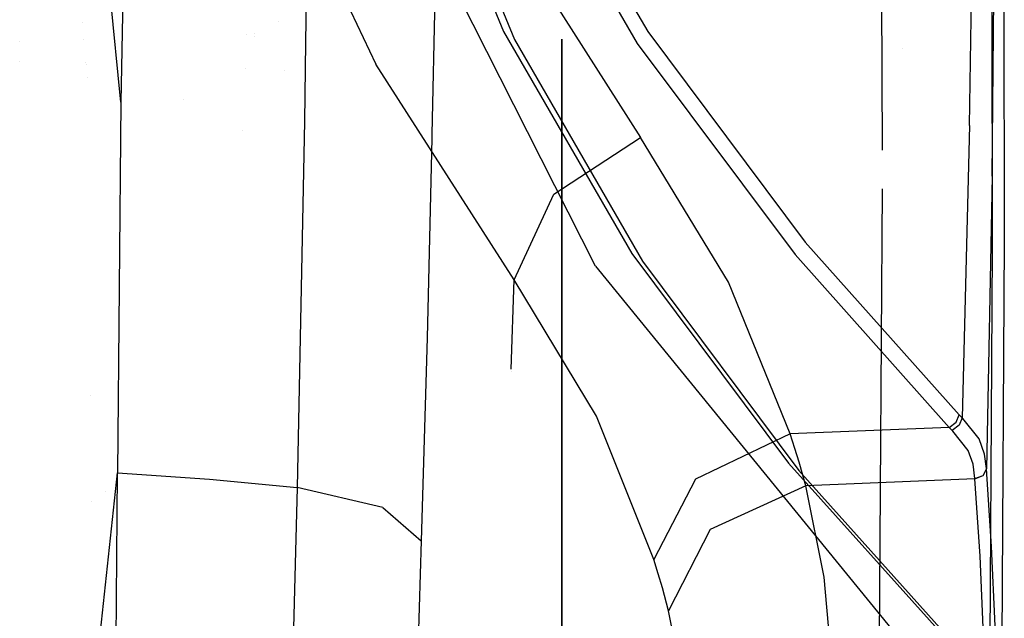
# Model space of a CAD drawing. Units: millimetres. Extents: x -1457 to 1524, y 835 to 10145.
# Drawn here: x 1206 to 1287, y 2090 to 2139 of the extents above; entities that cross this region are included whole.
import ezdxf

# ---------------------------------------------------------------- set-up
doc = ezdxf.new("R2010")
doc.units = ezdxf.units.MM
doc.layers.add('1', color=7, linetype='CONTINUOUS', true_color=0xffffff)

msp = doc.modelspace()

# ---------------------------------------------------------------- linework, layer by layer
at = {"layer": '1', "color": 18, "linetype": 'CONTINUOUS'}
for p, q in [((1276.405027, 2187.549801, 1360.237957), (1276.629227, 2128.480093, 1427.755467)), ((1276.405027, 2187.549764, 1360.237963), (1276.629227, 2128.480031, 1427.755491)), ((1286.525369, 2184.080571, 1368.898854), (1286.624074, 2121.014327, 1437.331796)), ((1286.525369, 2184.080571, 1368.898854), (1286.624074, 2121.014327, 1437.331796)), ((1286.525369, 2184.080535, 1368.898863), (1286.624074, 2121.014291, 1437.33179)), ((1286.525369, 2184.080535, 1368.898863), (1286.624074, 2121.014291, 1437.33179)), ((1285.658956, 2120.319337, 1436.613321), (1285.560369, 2183.296651, 1368.256435)), ((1285.658956, 2120.3193, 1436.613316), (1285.560369, 2183.296614, 1368.256444)), ((1214.374065, 2132.414311, 1751.986265), (1211.417675, 2162.32726, 1737.030983)), ((1214.876533, 2161.923856, 1736.509204), (1214.374065, 2132.414311, 1751.986265)), ((1214.876533, 2161.923856, 1736.509204), (1214.374065, 2132.414311, 1751.986265)), ((1229.734898, 2159.867495, 1733.867168), (1229.467041, 2137.298099, 1745.516418)), ((1229.734898, 2159.867495, 1733.867168), (1229.467041, 2137.298099, 1745.516418)), ((1247.163296, 2155.923337, 1692.839503), (1257.475257, 2138.184041, 1669.836879)), ((1247.163296, 2155.923337, 1692.839503), (1257.475257, 2138.184041, 1669.836879)), ((1246.259451, 2154.998511, 1693.206429), (1256.602526, 2137.218684, 1670.132756)), ((1246.259451, 2154.998511, 1693.206429), (1256.602526, 2137.218684, 1670.132756)), ((1226.630211, 2153.59351, 1710.567117), (1235.22079, 2135.518998, 1686.871886)), ((1226.630211, 2153.59351, 1710.567117), (1235.22079, 2135.518998, 1686.871886)), ((1239.313483, 2153.634042, 1723.968267), (1245.667815, 2138.201207, 1703.940988)), ((1239.313483, 2153.634042, 1723.968267), (1245.667815, 2138.201207, 1703.940988)), ((1283.779383, 2130.507916, 1612.680316), (1284.127116, 2153.949708, 1595.820069)), ((1283.779383, 2130.507916, 1612.680316), (1284.127116, 2153.949708, 1595.820069)), ((1253.174901, 2118.983239, 1678.703308), (1236.00626, 2152.976006, 1722.808719)), ((1240.240097, 2152.925223, 1724.754453), (1246.574402, 2137.530774, 1704.798222)), ((1240.240097, 2152.925223, 1724.754453), (1246.574402, 2137.530774, 1704.798222)), ((1285.627484, 2126.357764, 1607.163072), (1285.8603, 2149.822921, 1590.276957)), ((1285.627484, 2126.357764, 1607.163072), (1285.8603, 2149.822921, 1590.276957)), ((1245.938063, 2146.702737, 1682.840466), (1256.876111, 2129.514664, 1660.563469)), ((1245.938063, 2146.702737, 1682.840466), (1256.876111, 2129.514664, 1660.563469)), ((1240.047932, 2141.440362, 1730.975389), (1239.814401, 2129.788607, 1736.888289)), ((1240.047932, 2141.440362, 1730.975389), (1239.814401, 2129.788607, 1736.888289)), ((1211.262711, 2138.935123, 1745.22532), (1211.262711, 2138.935123, 1745.22532)), ((1211.262711, 2138.935123, 1745.22532), (1211.262711, 2138.935123, 1745.22532)), ((1227.25722, 2139.040776, 1714.908643), (1227.25722, 2139.040776, 1714.908643)), ((1227.25722, 2139.040776, 1714.908643), (1227.25722, 2139.040776, 1714.908643)), ((1245.667815, 2138.201207, 1703.940988), (1256.150723, 2120.010346, 1680.334926)), ((1245.667815, 2138.201207, 1703.940988), (1256.150723, 2120.010346, 1680.334926)), ((1257.475257, 2138.184041, 1669.836879), (1270.348907, 2120.946854, 1647.478461)), ((1257.475257, 2138.184041, 1669.836879), (1270.348907, 2120.946854, 1647.478461)), ((1206.092006, 2137.415719, 1745.455708), (1206.092006, 2137.415719, 1745.455708)), ((1211.347664, 2137.578829, 1745.471492), (1211.347664, 2137.578829, 1745.471492)), ((1211.347664, 2137.578829, 1745.471492), (1211.347664, 2137.578829, 1745.471492)), ((1224.611264, 2137.985978, 1669.57997), (1224.611264, 2137.985978, 1669.57997)), ((1225.284667, 2137.764107, 1671.255349), (1225.284667, 2137.764107, 1671.255349)), ((1225.284667, 2137.764107, 1671.255349), (1225.284667, 2137.764107, 1671.255349)), ((1225.292669, 2138.009359, 1671.137702), (1225.292669, 2138.009359, 1671.137702)), ((1225.292669, 2138.009359, 1671.137702), (1225.292669, 2138.009359, 1671.137702)), ((1246.574402, 2137.530774, 1704.798222), (1257.026672, 2119.382113, 1681.267858)), ((1246.574402, 2137.530774, 1704.798222), (1257.026672, 2119.382113, 1681.267858)), ((1250.427127, 2126.188689, 660.237426), (1250.427127, 2137.569361, 521.811301)), ((1250.427127, 2126.188689, 660.237426), (1250.427127, 2137.569361, 521.811301)), ((1250.427127, 2137.569361, 521.811301), (1250.427127, 2114.167386, 384.903843)), ((1250.427127, 2137.569361, 521.811301), (1250.427127, 2114.167386, 384.903843)), ((1229.466828, 2137.280086, 1745.525716), (1229.390144, 2130.818814, 1748.860717)), ((1229.466828, 2137.280086, 1745.525716), (1229.390144, 2130.818814, 1748.860717)), ((1256.602526, 2137.218684, 1670.132756), (1269.51015, 2119.944781, 1647.716165)), ((1256.602526, 2137.218684, 1670.132756), (1269.51015, 2119.944781, 1647.716165)), ((1278.322028, 2136.761541, 1418.885278), (1278.322028, 2136.761541, 1418.885278)), ((1206.116811, 2135.705131, 1745.774429), (1206.116811, 2135.705131, 1745.774429)), ((1211.470195, 2135.622602, 1745.826556), (1211.470195, 2135.622602, 1745.826556)), ((1211.470195, 2135.622602, 1745.826556), (1211.470195, 2135.622602, 1745.826556)), ((1211.587238, 2135.529595, 1746.429236), (1211.587238, 2135.529595, 1746.429236)), ((1211.587238, 2135.529595, 1746.429236), (1211.587238, 2135.529595, 1746.429236)), ((1224.520452, 2135.199885, 1670.915925), (1224.520452, 2135.199885, 1670.915925)), ((1227.717081, 2135.016498, 1714.84949), (1227.717081, 2135.016498, 1714.84949)), ((1227.717081, 2135.016498, 1714.84949), (1227.717081, 2135.016498, 1714.84949)), ((1246.541262, 2117.875785, 1663.807273), (1235.22079, 2135.518998, 1686.871886)), ((1246.541262, 2117.875785, 1663.807273), (1235.22079, 2135.518998, 1686.871886)), ((1211.618076, 2134.415346, 1746.426302), (1211.618076, 2134.415346, 1746.426302)), ((1211.618076, 2134.415346, 1746.426302), (1211.618076, 2134.415346, 1746.426302)), ((1219.505818, 2132.656814, 1725.000024), (1219.505818, 2132.656814, 1725.000024)), ((1214.374065, 2132.414311, 1751.986265), (1214.084864, 2102.058619, 1765.434384)), ((1224.35408, 2130.095569, 1673.363488), (1224.35408, 2130.095569, 1673.363488)), ((1229.390144, 2130.818814, 1748.860717), (1228.79231, 2100.871295, 1761.957526)), ((1229.390144, 2130.818814, 1748.860717), (1228.79231, 2100.871295, 1761.957526)), ((1283.779383, 2130.507916, 1612.680316), (1283.172131, 2106.566876, 1628.819585)), ((1283.779383, 2130.507916, 1612.680316), (1283.172131, 2106.566876, 1628.819585)), ((1239.807248, 2129.463643, 1737.04803), (1239.409208, 2113.114804, 1744.721889)), ((1239.807248, 2129.463643, 1737.04803), (1239.409208, 2113.114804, 1744.721889)), ((1239.810824, 2129.626006, 1736.96816), (1239.807248, 2129.463643, 1737.04803)), ((1239.810824, 2129.626006, 1736.96816), (1239.807248, 2129.463643, 1737.04803)), ((1239.814401, 2129.788607, 1736.888289), (1239.810824, 2129.626006, 1736.96816)), ((1239.814401, 2129.788607, 1736.888289), (1239.810824, 2129.626006, 1736.96816)), ((1249.767423, 2124.866933, 1660.204172), (1256.876111, 2129.514664, 1660.563469)), ((1249.767423, 2124.866933, 1660.204172), (1256.876111, 2129.514664, 1660.563469)), ((1264.076233, 2117.670029, 1645.373225), (1256.876111, 2129.514664, 1660.563469)), ((1264.076233, 2117.670029, 1645.373225), (1256.876111, 2129.514664, 1660.563469)), ((1250.427127, 2080.740386, 791.48435), (1250.427127, 2126.188689, 660.237426)), ((1250.427127, 2080.740386, 791.48435), (1250.427127, 2126.188689, 660.237426)), ((1285.627484, 2126.357764, 1607.163072), (1285.16531, 2102.40075, 1623.342633)), ((1285.627484, 2126.357764, 1607.163072), (1285.16531, 2102.40075, 1623.342633)), ((1276.634698, 2125.301844, 1431.205204), (1276.097417, 2042.951554, 1501.731396)), ((1246.541262, 2117.875785, 1663.807273), (1249.767423, 2124.866933, 1660.204172)), ((1246.541262, 2117.875785, 1663.807273), (1249.767423, 2124.866933, 1660.204172)), ((1270.348907, 2120.946854, 1647.478461), (1282.937407, 2106.812447, 1629.13847)), ((1270.348907, 2120.946854, 1647.478461), (1282.937407, 2106.812447, 1629.13847)), ((1286.624074, 2121.014327, 1437.331796), (1286.19051, 2051.463813, 1497.086883)), ((1286.624074, 2121.014327, 1437.331796), (1286.19051, 2051.463813, 1497.086883)), ((1256.150723, 2120.010346, 1680.334926), (1268.982649, 2102.84707, 1658.061743)), ((1256.150723, 2120.010346, 1680.334926), (1268.982649, 2102.84707, 1658.061743)), ((1282.127142, 2105.781525, 1629.33743), (1269.51015, 2119.944781, 1647.716165)), ((1282.127142, 2105.781525, 1629.33743), (1269.51015, 2119.944781, 1647.716165)), ((1285.225391, 2050.876826, 1496.290088), (1285.658956, 2120.319337, 1436.613321)), ((1285.225391, 2050.876826, 1496.290088), (1285.658956, 2120.319337, 1436.613321)), ((1253.174901, 2118.983239, 1678.703308), (1278.448582, 2088.010758, 1638.506651)), ((1257.026672, 2119.382113, 1681.267858), (1269.82522, 2102.256507, 1659.05571)), ((1257.026672, 2119.382113, 1681.267858), (1269.82522, 2102.256507, 1659.05571)), ((1246.291037, 2110.552818, 1667.762153), (1246.541262, 2117.875785, 1663.807273)), ((1246.291037, 2110.552818, 1667.762153), (1246.541262, 2117.875785, 1663.807273)), ((1253.269672, 2106.707305, 1649.708629), (1246.541262, 2117.875785, 1663.807273)), ((1253.269672, 2106.707305, 1649.708629), (1246.541262, 2117.875785, 1663.807273)), ((1269.109607, 2105.254143, 1629.77016), (1264.076233, 2117.670029, 1645.373225)), ((1269.109607, 2105.254143, 1629.77016), (1264.076233, 2117.670029, 1645.373225)), ((1250.427127, 2114.167386, 384.903843), (1250.427127, 2057.453089, 258.117372)), ((1250.427127, 2114.167386, 384.903843), (1250.427127, 2057.453089, 258.117372)), ((1239.409208, 2113.114804, 1744.721889), (1238.939166, 2096.503228, 1751.803994)), ((1239.409208, 2113.114804, 1744.721889), (1238.939166, 2096.503228, 1751.803994)), ((1246.283303, 2110.32648, 1667.88439), (1246.283303, 2110.32648, 1667.88439)), ((1246.283303, 2110.32648, 1667.88439), (1246.283303, 2110.32648, 1667.88439)), ((1211.911689, 2108.368633, 1749.373404), (1211.911689, 2108.368633, 1749.373404)), ((1282.685995, 2106.210917, 1629.417419), (1282.937407, 2106.812447, 1629.13847)), ((1282.685995, 2106.210917, 1629.417419), (1282.937407, 2106.812447, 1629.13847)), ((1283.172131, 2106.566876, 1628.819585), (1282.937407, 2106.812447, 1629.13847)), ((1283.172131, 2106.566876, 1628.819585), (1282.937407, 2106.812447, 1629.13847)), ((1257.972002, 2094.980925, 1635.237455), (1253.269672, 2106.707305, 1649.708629)), ((1257.972002, 2094.980925, 1635.237455), (1253.269672, 2106.707305, 1649.708629)), ((1282.127142, 2105.781525, 1629.33743), (1282.685995, 2106.210917, 1629.417419)), ((1282.127142, 2105.781525, 1629.33743), (1282.685995, 2106.210917, 1629.417419)), ((1282.920837, 2105.964631, 1629.097819), (1282.361984, 2105.535239, 1629.017353)), ((1282.920837, 2105.964631, 1629.097819), (1282.361984, 2105.535239, 1629.017353)), ((1283.172131, 2106.566876, 1628.819585), (1282.920837, 2105.964631, 1629.097819)), ((1283.172131, 2106.566876, 1628.819585), (1282.920837, 2105.964631, 1629.097819)), ((1283.235073, 2106.501549, 1628.734469), (1283.172131, 2106.566876, 1628.819585)), ((1283.235073, 2106.501549, 1628.734469), (1283.172131, 2106.566876, 1628.819585)), ((1284.555316, 2104.837149, 1626.543045), (1283.235073, 2106.501549, 1628.734469)), ((1284.555316, 2104.837149, 1626.543045), (1283.235073, 2106.501549, 1628.734469)), ((1269.109607, 2105.254143, 1629.77016), (1261.378169, 2101.558179, 1630.805135)), ((1269.109607, 2105.254143, 1629.77016), (1261.378169, 2101.558179, 1630.805135)), ((1282.127142, 2105.781525, 1629.33743), (1269.109607, 2105.254143, 1629.77016)), ((1282.127142, 2105.781525, 1629.33743), (1269.109607, 2105.254143, 1629.77016)), ((1269.485831, 2104.068249, 1628.284931), (1269.109607, 2105.254143, 1629.77016)), ((1269.485831, 2104.068249, 1628.284931), (1269.109607, 2105.254143, 1629.77016)), ((1282.361984, 2105.535239, 1629.017353), (1282.127142, 2105.781525, 1629.33743)), ((1282.361984, 2105.535239, 1629.017353), (1282.127142, 2105.781525, 1629.33743)), ((1282.425046, 2105.469435, 1628.931999), (1282.361984, 2105.535239, 1629.017353)), ((1282.425046, 2105.469435, 1628.931999), (1282.361984, 2105.535239, 1629.017353)), ((1283.659339, 2103.899926, 1626.888871), (1282.425046, 2105.469435, 1628.931999)), ((1283.659339, 2103.899926, 1626.888871), (1282.425046, 2105.469435, 1628.931999)), ((1285.01308, 2103.605479, 1624.916792), (1284.555316, 2104.837149, 1626.543045)), ((1285.01308, 2103.605479, 1624.916792), (1284.555316, 2104.837149, 1626.543045)), ((1269.841552, 2102.926701, 1626.827359), (1269.485831, 2104.068249, 1628.284931)), ((1269.841552, 2102.926701, 1626.827359), (1269.485831, 2104.068249, 1628.284931)), ((1284.074187, 2102.763146, 1625.411153), (1283.659339, 2103.899926, 1626.888871)), ((1284.074187, 2102.763146, 1625.411153), (1283.659339, 2103.899926, 1626.888871)), ((1285.164714, 2102.408618, 1623.352766), (1285.01308, 2103.605479, 1624.916792)), ((1285.164714, 2102.408618, 1623.352766), (1285.01308, 2103.605479, 1624.916792)), ((1268.982649, 2102.84707, 1658.061743), (1281.711698, 2088.657826, 1639.647961)), ((1268.982649, 2102.84707, 1658.061743), (1281.711698, 2088.657826, 1639.647961)), ((1270.379782, 2101.008862, 1624.32313), (1269.841552, 2102.926701, 1626.827359)), ((1270.379782, 2101.008862, 1624.32313), (1269.841552, 2102.926701, 1626.827359)), ((1284.21855, 2101.608008, 1623.912334), (1284.074187, 2102.763146, 1625.411153)), ((1284.21855, 2101.608008, 1623.912334), (1284.074187, 2102.763146, 1625.411153)), ((1211.278723, 2075.895577, 1775.734069), (1214.084864, 2102.058619, 1765.434384)), ((1213.90498, 2075.169226, 1773.716388), (1214.084864, 2102.058619, 1765.434384)), ((1213.90498, 2075.169226, 1773.716388), (1214.084864, 2102.058619, 1765.434384)), ((1214.084864, 2102.058619, 1765.434384), (1221.611381, 2101.545781, 1763.807297)), ((1214.084864, 2102.058619, 1765.434384), (1221.611381, 2101.545781, 1763.807297)), ((1269.82522, 2102.256507, 1659.05571), (1282.525301, 2088.097304, 1640.684128)), ((1269.82522, 2102.256507, 1659.05571), (1282.525301, 2088.097304, 1640.684128)), ((1285.16531, 2102.40075, 1623.342633), (1284.883261, 2101.858824, 1623.743057)), ((1285.16531, 2102.40075, 1623.342633), (1284.883261, 2101.858824, 1623.743057)), ((1284.884691, 2101.840943, 1623.719931), (1285.166621, 2102.382869, 1623.319387)), ((1284.884691, 2101.840943, 1623.719931), (1285.166621, 2102.382869, 1623.319387)), ((1285.16531, 2102.40075, 1623.342633), (1285.164714, 2102.408618, 1623.352766)), ((1285.16531, 2102.40075, 1623.342633), (1285.164714, 2102.408618, 1623.352766)), ((1285.166621, 2102.382869, 1623.319387), (1285.16531, 2102.40075, 1623.342633)), ((1285.166621, 2102.382869, 1623.319387), (1285.16531, 2102.40075, 1623.342633)), ((1285.58445, 2096.031636, 1615.072489), (1285.166621, 2102.382869, 1623.319387)), ((1285.58445, 2096.031636, 1615.072489), (1285.166621, 2102.382869, 1623.319387)), ((1221.611381, 2101.545781, 1763.807297), (1228.79231, 2100.871295, 1761.957526)), ((1221.611381, 2101.545781, 1763.807297), (1228.79231, 2100.871295, 1761.957526)), ((1261.378169, 2101.558179, 1630.805135), (1257.972002, 2094.980925, 1635.237455)), ((1261.378169, 2101.558179, 1630.805135), (1257.972002, 2094.980925, 1635.237455)), ((1284.220338, 2101.582259, 1623.879075), (1270.379782, 2101.008862, 1624.32313)), ((1284.220338, 2101.582259, 1623.879075), (1270.379782, 2101.008862, 1624.32313)), ((1284.219146, 2101.60014, 1623.902202), (1284.21855, 2101.608008, 1623.912334)), ((1284.219146, 2101.60014, 1623.902202), (1284.21855, 2101.608008, 1623.912334)), ((1284.219146, 2101.60014, 1623.902202), (1284.883261, 2101.858824, 1623.743057)), ((1284.219146, 2101.60014, 1623.902202), (1284.883261, 2101.858824, 1623.743057)), ((1284.220338, 2101.582259, 1623.879075), (1284.219146, 2101.60014, 1623.902202)), ((1284.220338, 2101.582259, 1623.879075), (1284.219146, 2101.60014, 1623.902202)), ((1284.220338, 2101.582259, 1623.879075), (1284.884691, 2101.840943, 1623.719931)), ((1284.220338, 2101.582259, 1623.879075), (1284.884691, 2101.840943, 1623.719931)), ((1284.63757, 2095.237702, 1615.644932), (1284.220338, 2101.582259, 1623.879075)), ((1284.63757, 2095.237702, 1615.644932), (1284.220338, 2101.582259, 1623.879075)), ((1213.124664, 2100.563914, 1761.285464), (1213.124664, 2100.563914, 1761.285464)), ((1228.79231, 2100.871295, 1761.957526), (1228.048915, 2073.088004, 1772.020126)), ((1228.79231, 2100.871295, 1761.957526), (1228.048915, 2073.088004, 1772.020126)), ((1235.794067, 2099.217623, 1758.341908), (1228.79231, 2100.871295, 1761.957526)), ((1235.794067, 2099.217623, 1758.341908), (1228.79231, 2100.871295, 1761.957526)), ((1270.379782, 2101.008862, 1624.32313), (1262.554049, 2097.43163, 1625.516415)), ((1270.379782, 2101.008862, 1624.32313), (1262.554049, 2097.43163, 1625.516415)), ((1271.88015, 2093.533963, 1614.534616), (1270.379782, 2101.008862, 1624.32313)), ((1271.88015, 2093.533963, 1614.534616), (1270.379782, 2101.008862, 1624.32313)), ((1211.997137, 2099.701151, 1750.440606), (1211.997137, 2099.701151, 1750.440606)), ((1235.794067, 2099.217623, 1758.341908), (1238.939166, 2096.503228, 1751.803994)), ((1235.794067, 2099.217623, 1758.341908), (1238.939166, 2096.503228, 1751.803994)), ((1262.554049, 2097.43163, 1625.516415), (1259.158492, 2090.764254, 1629.929781)), ((1262.554049, 2097.43163, 1625.516415), (1259.158492, 2090.764254, 1629.929781)), ((1238.939166, 2096.503228, 1751.803994), (1237.963557, 2065.837353, 1763.072014)), ((1238.939166, 2096.503228, 1751.803994), (1237.963557, 2065.837353, 1763.072014)), ((1285.86936, 2089.551181, 1606.658101), (1285.58445, 2096.031636, 1615.072489)), ((1285.86936, 2089.551181, 1606.658101), (1285.58445, 2096.031636, 1615.072489)), ((1258.32355, 2093.807429, 1633.79693), (1257.972002, 2094.980925, 1635.237455)), ((1258.32355, 2093.807429, 1633.79693), (1257.972002, 2094.980925, 1635.237455)), ((1284.922123, 2088.762015, 1607.240796), (1284.63757, 2095.237702, 1615.644932)), ((1284.922123, 2088.762015, 1607.240796), (1284.63757, 2095.237702, 1615.644932)), ((1258.655667, 2092.645854, 1632.342696), (1258.32355, 2093.807429, 1633.79693)), ((1258.655667, 2092.645854, 1632.342696), (1258.32355, 2093.807429, 1633.79693)), ((1272.559762, 2085.952967, 1604.663014), (1271.88015, 2093.533963, 1614.534616)), ((1272.559762, 2085.952967, 1604.663014), (1271.88015, 2093.533963, 1614.534616)), ((1259.158492, 2090.764254, 1629.929781), (1258.655667, 2092.645854, 1632.342696)), ((1259.158492, 2090.764254, 1629.929781), (1258.655667, 2092.645854, 1632.342696)), ((1260.55932, 2083.684891, 1620.820761), (1259.158492, 2090.764254, 1629.929781)), ((1260.55932, 2083.684891, 1620.820761), (1259.158492, 2090.764254, 1629.929781))]:
    msp.add_line(p, q, dxfattribs=at)

doc.saveas('drawing.dxf')
